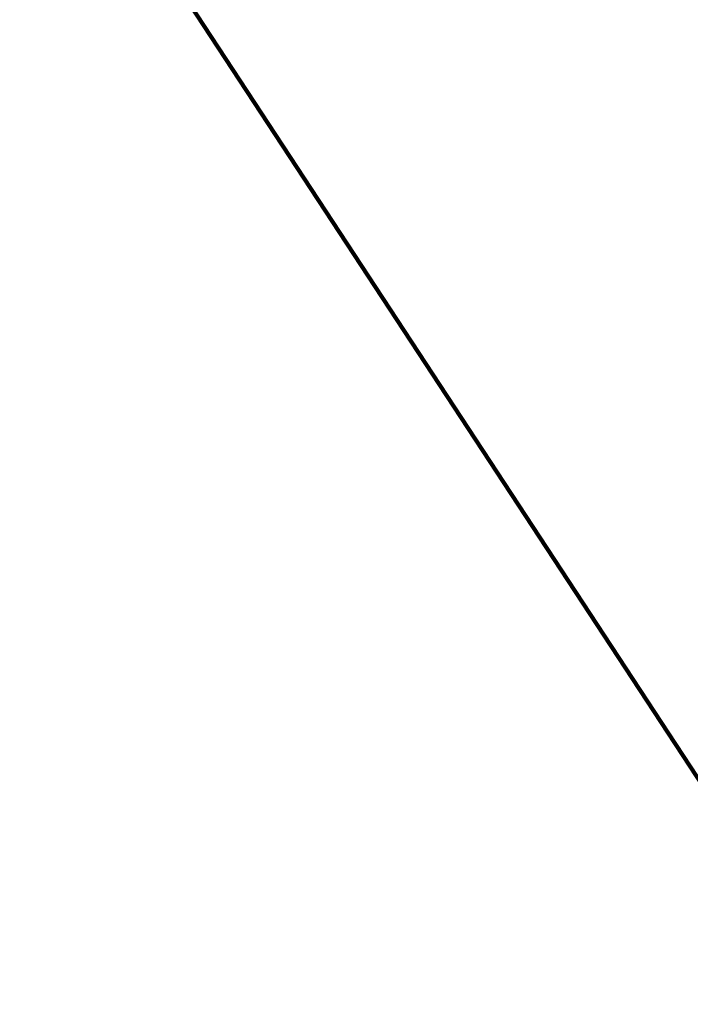
# Model space of a CAD drawing. Units: millimetres. Extents: x -2708 to 22752, y -60 to 16898.
# Drawn here: x 14375 to 16204, y 7213 to 9897 of the extents above; entities that cross this region are included whole.
import ezdxf

# ---------------------------------------------------------------- set-up
doc = ezdxf.new("R2010")
doc.units = ezdxf.units.MM
doc.layers.add('DiKom', color=7, linetype='Continuous')
doc.layers.add('QITELE', color=7, linetype='Continuous')
doc.dimstyles.new('Qitele', dxfattribs={"dimscale": 85, "dimtxt": 4, "dimasz": 5, "dimexe": 4, "dimexo": 0, "dimgap": 3, "dimtad": 1, "dimdec": 0, "dimrnd": 10, "dimzin": 1, "dimtxsty": 'Standard', "dimblk": 'OBLIQUE', "dimcen": 5, "dimdle": 4, "dimclrd": 256, "dimclre": 256, "dimclrt": 256, "dimadec": 0, "dimazin": 0, "dimtfac": 1, "dimtdec": 0, "dimtmove": 0, "dimatfit": 3, "dimldrblk": 'OBLIQUE', "dimfxl": 6, "dimfxlon": 1, "dimlwd": 40, "dimlwe": 30, "dimarcsym": 0})

# ---------------------------------------------------------------- blocks, each defined once
blk = doc.blocks.new('_Oblique')
at = {"color": 0, "linetype": 'ByBlock', "lineweight": -2}
blk.add_line((-0.5, -0.5), (0.5, 0.5), dxfattribs=at)
blk = doc.blocks.new('*D7')
at = {"layer": 'Defpoints', "color": 0, "transparency": 16777216}
for p in [(15705, 14968.8), (4338.4, 6427.5), (15705, 6150.4)]:
    blk.add_point(p, dxfattribs=at)
at = {"layer": 'DiKom', "lineweight": 30, "transparency": 16777216}
for p, q in [((4338.4, 14458.8), (4338.4, 15308.8)), ((15705, 14458.8), (15705, 15308.8))]:
    blk.add_line(p, q, dxfattribs=at)
at = {"layer": 'DiKom', "lineweight": 40, "transparency": 16777216}
blk.add_line((3998.4, 14968.8), (16045, 14968.8), dxfattribs=at)
at = {"layer": 'DiKom', "lineweight": 40, "transparency": 16777216, "xscale": 425, "yscale": 425, "zscale": 425, "rotation": 180}
blk.add_blockref('_Oblique', (4338.4, 14968.8), dxfattribs=at)
at = {"layer": 'DiKom', "lineweight": 40, "transparency": 16777216, "xscale": 425, "yscale": 425, "zscale": 425}
blk.add_blockref('_Oblique', (15705, 14968.8), dxfattribs=at)
at = {"layer": 'DiKom', "transparency": 16777216, "insert": (10046.1, 15414.7), "char_height": 365.5, "attachment_point": 5}
blk.add_mtext('11370', dxfattribs=at)
blk = doc.blocks.new('*D8')
at = {"layer": 'Defpoints', "color": 0, "transparency": 16777216}
for p in [(17658.4, 15933.6), (2877.9, 8129.8), (17658.4, 5203.3)]:
    blk.add_point(p, dxfattribs=at)
at = {"layer": 'DiKom', "lineweight": 30, "transparency": 16777216}
for p, q in [((2877.9, 15423.6), (2877.9, 16273.6)), ((17658.4, 15423.6), (17658.4, 16273.6))]:
    blk.add_line(p, q, dxfattribs=at)
at = {"layer": 'DiKom', "lineweight": 40, "transparency": 16777216}
blk.add_line((2537.9, 15933.6), (17998.4, 15933.6), dxfattribs=at)
at = {"layer": 'DiKom', "lineweight": 40, "transparency": 16777216, "xscale": 425, "yscale": 425, "zscale": 425, "rotation": 180}
blk.add_blockref('_Oblique', (2877.9, 15933.6), dxfattribs=at)
at = {"layer": 'DiKom', "lineweight": 40, "transparency": 16777216, "xscale": 425, "yscale": 425, "zscale": 425}
blk.add_blockref('_Oblique', (17658.4, 15933.6), dxfattribs=at)
at = {"layer": 'DiKom', "transparency": 16777216, "insert": (9954.8, 16379.5), "char_height": 365.5, "attachment_point": 5}
blk.add_mtext('14780', dxfattribs=at)

msp = doc.modelspace()

# ---------------------------------------------------------------- linework, layer by layer
at = {"layer": 'QITELE', "color": 60, "lineweight": 211, "true_color": 0xaff425}
msp.add_lwpolyline([(6160, 10699.3, 0.414214), (7160, 11699.3), (7160, 11777.8, -0.24679), (7809.3, 13013.3), (8908.1, 13773.3, -0.188587), (10080.2, 13859.1, 0.19428), (10826.4, 13921.9), (11696.1, 14361.3, -0.400692), (13708.9, 13871.6), (14917.2, 11986.2, -0.414214), (14766, 11295.4), (14616.4, 11199.5, 0.417538), (14468.3, 10504), (17412.1, 6023.2, -0.398366), (17049, 3992.6), (16120.2, 3307.3, -0.40779), (14042.4, 3597.4), (13865.5, 3826.4, 0.440001), (13130.9, 3888.4), (10157, 1146.2, -0.407852), (8059.8, 1208.3), (5312.9, 4060.2, 0.203787)], format="xyb", dxfattribs=at)

# ---------------------------------------------------------------- dimensions: what is measured, and where the dimension line sits
at = {"layer": 'DiKom'}
for base, p1, p2, picture, middle in [((17658.4068, 15933.6071), (2877.8645, 8129.7877), (17658.4068, 5203.3497), '*D8', (9954.8005, 15933.6071)), ((15705, 14968.8), (4338.4, 6427.5), (15705, 6150.4), '*D7', (10046.1, 14968.8))]:
    dim = msp.add_linear_dim(base=base, p1=p1, p2=p2, dimstyle='Qitele', override={"dimtxt": 4.3}, dxfattribs=at)
    dim.commit()
    dim.dimension.update_dxf_attribs({"geometry": picture, "text_midpoint": middle, "dimtype": 160})

doc.saveas('drawing.dxf')
